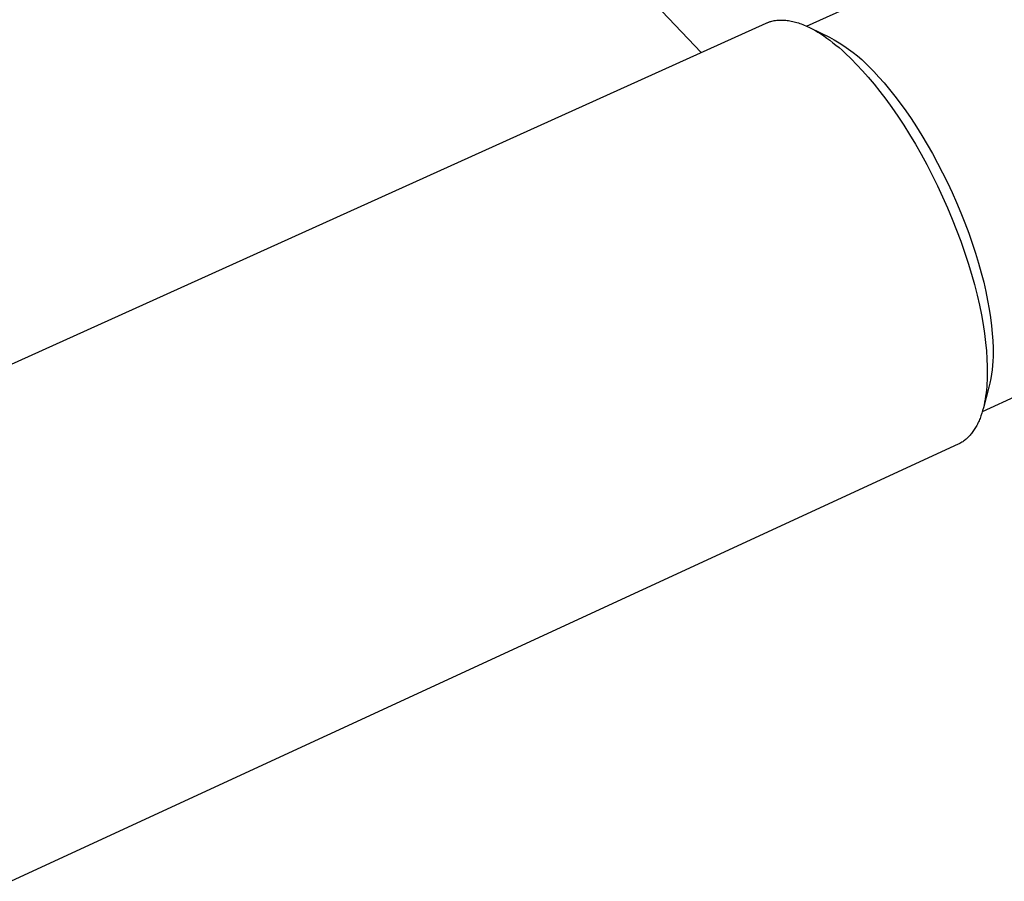
# Model space of a CAD drawing. Units: millimetres. Extents: x -777 to 838, y -393 to 470.
# Drawn here: x -602 to -541, y -266 to -214 of the extents above; entities that cross this region are included whole.
import ezdxf

# ---------------------------------------------------------------- set-up
doc = ezdxf.new("R2010")
doc.units = ezdxf.units.MM
doc.header["$MEASUREMENT"] = 0
doc.layers.add('Make2D$visible$lines', color=7, linetype='Continuous', true_color=0x000000)

msp = doc.modelspace()

# ---------------------------------------------------------------- linework, layer by layer
at = {"layer": 'Make2D$visible$lines', "color": 7, "true_color": 0xffffff}
for p, q in [((-599.077, -174.615), (-560.007, -215.657)), ((-553.551, -214.049), (-550.513, -212.675)), ((-555.46, -213.695), (-555.383, -213.685)), ((-555.383, -213.685), (-555.306, -213.678)), ((-555.306, -213.678), (-555.228, -213.673)), ((-555.228, -213.673), (-555.15, -213.67)), ((-555.15, -213.67), (-555.07, -213.67)), ((-555.07, -213.67), (-554.989, -213.672)), ((-554.989, -213.672), (-554.908, -213.676)), ((-554.908, -213.676), (-554.826, -213.683)), ((-554.826, -213.683), (-554.743, -213.692)), ((-554.743, -213.692), (-554.659, -213.704)), ((-614.282, -240.172), (-556.032, -213.862)), ((-556.032, -213.862), (-555.999, -213.847)), ((-555.999, -213.847), (-555.965, -213.833)), ((-555.965, -213.833), (-555.93, -213.819)), ((-555.93, -213.819), (-555.896, -213.806)), ((-555.896, -213.806), (-555.861, -213.793)), ((-555.861, -213.793), (-555.825, -213.782)), ((-555.825, -213.782), (-555.79, -213.77)), ((-555.79, -213.77), (-555.754, -213.759)), ((-555.754, -213.759), (-555.682, -213.74)), ((-555.682, -213.74), (-555.609, -213.723)), ((-555.609, -213.723), (-555.535, -213.708)), ((-555.535, -213.708), (-555.46, -213.695)), ((-554.659, -213.704), (-554.575, -213.718)), ((-554.575, -213.718), (-554.49, -213.734)), ((-554.49, -213.734), (-554.404, -213.753)), ((-554.404, -213.753), (-554.318, -213.774)), ((-554.318, -213.774), (-554.231, -213.797)), ((-554.231, -213.797), (-554.143, -213.823)), ((-554.143, -213.823), (-554.055, -213.851)), ((-554.055, -213.851), (-553.967, -213.881)), ((-553.967, -213.881), (-553.877, -213.913)), ((-553.877, -213.913), (-553.788, -213.948)), ((-553.788, -213.948), (-553.698, -213.984)), ((-553.698, -213.984), (-553.607, -214.023)), ((-553.607, -214.023), (-553.517, -214.064)), ((-553.517, -214.064), (-553.425, -214.107)), ((-553.425, -214.107), (-553.242, -214.2)), ((-553.283, -214.176), (-552.156, -214.717)), ((-553.242, -214.2), (-553.057, -214.3)), ((-553.057, -214.3), (-552.872, -214.408)), ((-552.872, -214.408), (-552.686, -214.524)), ((-552.686, -214.524), (-552.499, -214.648)), ((-552.499, -214.648), (-552.312, -214.778)), ((-552.312, -214.778), (-552.125, -214.915)), ((-552.156, -214.717), (-551.853, -214.884)), ((-551.853, -214.884), (-551.556, -215.062)), ((-552.125, -214.915), (-551.938, -215.059)), ((-551.938, -215.059), (-551.751, -215.208)), ((-551.751, -215.208), (-551.565, -215.364)), ((-551.565, -215.364), (-551.379, -215.526)), ((-551.556, -215.062), (-551.265, -215.25)), ((-551.265, -215.25), (-550.981, -215.447)), ((-550.981, -215.447), (-550.704, -215.654)), ((-551.379, -215.526), (-551.194, -215.692)), ((-551.194, -215.692), (-550.828, -216.041)), ((-550.828, -216.041), (-550.466, -216.407)), ((-550.704, -215.654), (-550.434, -215.871)), ((-550.434, -215.871), (-550.172, -216.097)), ((-550.172, -216.097), (-549.919, -216.332)), ((-550.466, -216.407), (-550.121, -216.777)), ((-549.919, -216.332), (-549.673, -216.576)), ((-549.673, -216.576), (-549.436, -216.828)), ((-550.121, -216.777), (-549.77, -217.174)), ((-549.77, -217.174), (-549.414, -217.599)), ((-549.436, -216.828), (-549.12, -217.166)), ((-549.12, -217.166), (-548.799, -217.53)), ((-549.414, -217.599), (-549.054, -218.05)), ((-548.799, -217.53), (-548.473, -217.919)), ((-548.473, -217.919), (-548.143, -218.332)), ((-549.054, -218.05), (-548.692, -218.528)), ((-548.143, -218.332), (-547.811, -218.769)), ((-548.692, -218.528), (-548.327, -219.032)), ((-548.327, -219.032), (-547.962, -219.561)), ((-547.811, -218.769), (-547.477, -219.231)), ((-547.962, -219.561), (-547.599, -220.114)), ((-547.477, -219.231), (-547.143, -219.715)), ((-547.143, -219.715), (-546.811, -220.221)), ((-547.599, -220.114), (-547.238, -220.69)), ((-546.811, -220.221), (-546.48, -220.747)), ((-547.238, -220.69), (-546.881, -221.286)), ((-546.48, -220.747), (-546.153, -221.293)), ((-546.881, -221.286), (-546.53, -221.902)), ((-546.153, -221.293), (-545.832, -221.856)), ((-546.53, -221.902), (-546.186, -222.534)), ((-545.832, -221.856), (-545.517, -222.435)), ((-546.186, -222.534), (-545.85, -223.182)), ((-545.517, -222.435), (-545.211, -223.027)), ((-545.85, -223.182), (-545.526, -223.841)), ((-545.211, -223.027), (-544.913, -223.631)), ((-545.526, -223.841), (-545.212, -224.511)), ((-544.913, -223.631), (-544.627, -224.243)), ((-545.212, -224.511), (-544.912, -225.187)), ((-544.627, -224.243), (-544.352, -224.862)), ((-544.352, -224.862), (-544.09, -225.485)), ((-544.912, -225.187), (-544.626, -225.868)), ((-544.09, -225.485), (-543.843, -226.109)), ((-544.626, -225.868), (-544.356, -226.55)), ((-543.843, -226.109), (-543.61, -226.732)), ((-544.356, -226.55), (-544.102, -227.231)), ((-543.61, -226.732), (-543.394, -227.352)), ((-544.102, -227.231), (-543.865, -227.907)), ((-543.394, -227.352), (-543.194, -227.965)), ((-543.865, -227.907), (-543.646, -228.578)), ((-543.194, -227.965), (-543.01, -228.57)), ((-543.646, -228.578), (-543.446, -229.239)), ((-543.01, -228.57), (-542.845, -229.164)), ((-543.446, -229.239), (-543.264, -229.888)), ((-542.845, -229.164), (-542.696, -229.746)), ((-543.264, -229.888), (-543.102, -230.524)), ((-542.696, -229.746), (-542.566, -230.313)), ((-543.102, -230.524), (-542.959, -231.143)), ((-542.566, -230.313), (-542.452, -230.864)), ((-542.959, -231.143), (-542.836, -231.745)), ((-542.452, -230.864), (-542.357, -231.397)), ((-542.836, -231.745), (-542.731, -232.327)), ((-542.357, -231.397), (-542.278, -231.911)), ((-542.731, -232.327), (-542.645, -232.889)), ((-542.278, -231.911), (-542.215, -232.405)), ((-542.215, -232.405), (-542.169, -232.878)), ((-542.645, -232.889), (-542.576, -233.429)), ((-542.169, -232.878), (-542.138, -233.329)), ((-542.576, -233.429), (-542.526, -233.945)), ((-542.138, -233.329), (-542.122, -233.758)), ((-542.526, -233.945), (-542.492, -234.438)), ((-542.122, -233.758), (-542.116, -234.03)), ((-542.116, -234.03), (-542.118, -234.301)), ((-542.492, -234.438), (-542.475, -234.907)), ((-542.129, -234.573), (-542.148, -234.844)), ((-542.118, -234.301), (-542.129, -234.573)), ((-542.472, -235.326), (-542.483, -235.736)), ((-542.475, -234.907), (-542.472, -235.326)), ((-542.212, -235.383), (-542.257, -235.651)), ((-542.176, -235.114), (-542.212, -235.383)), ((-542.148, -234.844), (-542.176, -235.114)), ((-542.494, -235.938), (-542.508, -236.137)), ((-542.483, -235.736), (-542.494, -235.938)), ((-542.31, -235.918), (-542.371, -236.182)), ((-542.257, -235.651), (-542.31, -235.918)), ((-542.371, -236.182), (-542.712, -237.429)), ((-542.548, -236.526), (-542.574, -236.715)), ((-542.526, -236.333), (-542.548, -236.526)), ((-542.508, -236.137), (-542.526, -236.333)), ((-540.57, -236.657), (-542.781, -237.675)), ((-542.636, -237.083), (-542.674, -237.261)), ((-542.603, -236.901), (-542.636, -237.083)), ((-542.574, -236.715), (-542.603, -236.901)), ((-542.81, -237.77), (-542.863, -237.929)), ((-542.76, -237.605), (-542.81, -237.77)), ((-542.715, -237.435), (-542.76, -237.605)), ((-542.674, -237.261), (-542.715, -237.435)), ((-543.048, -238.378), (-543.082, -238.448)), ((-543.015, -238.306), (-543.048, -238.378)), ((-542.982, -238.234), (-543.015, -238.306)), ((-542.951, -238.16), (-542.982, -238.234)), ((-542.921, -238.084), (-542.951, -238.16)), ((-542.863, -237.929), (-542.921, -238.084)), ((-543.438, -239.009), (-543.483, -239.063)), ((-543.395, -238.953), (-543.438, -239.009)), ((-543.352, -238.895), (-543.395, -238.953)), ((-543.311, -238.836), (-543.352, -238.895)), ((-543.27, -238.775), (-543.311, -238.836)), ((-543.23, -238.712), (-543.27, -238.775)), ((-543.192, -238.648), (-543.23, -238.712)), ((-543.154, -238.583), (-543.192, -238.648)), ((-543.118, -238.516), (-543.154, -238.583)), ((-543.082, -238.448), (-543.118, -238.516)), ((-544.208, -239.646), (-544.267, -239.674)), ((-544.151, -239.616), (-544.208, -239.646)), ((-544.094, -239.584), (-544.151, -239.616)), ((-544.038, -239.55), (-544.094, -239.584)), ((-543.983, -239.515), (-544.038, -239.55)), ((-543.928, -239.478), (-543.983, -239.515)), ((-543.875, -239.439), (-543.928, -239.478)), ((-543.823, -239.398), (-543.875, -239.439)), ((-543.771, -239.355), (-543.823, -239.398)), ((-543.721, -239.311), (-543.771, -239.355)), ((-543.671, -239.265), (-543.721, -239.311)), ((-543.623, -239.217), (-543.671, -239.265)), ((-543.575, -239.168), (-543.623, -239.217)), ((-543.529, -239.116), (-543.575, -239.168)), ((-543.483, -239.063), (-543.529, -239.116)), ((-544.267, -239.674), (-602.324, -266.457))]:
    msp.add_line(p, q, dxfattribs=at)

doc.saveas('drawing.dxf')
